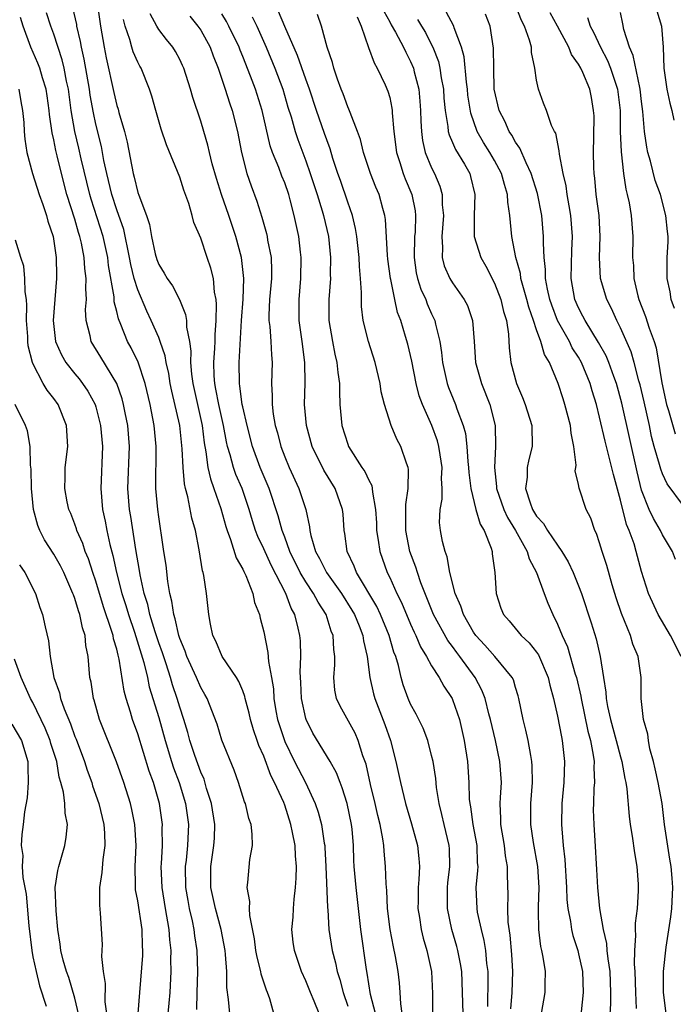
# Model space of a CAD drawing. Units: inches. Extents: x 2628000 to 2631000, y 1488000 to 1491000.
# Drawn here: x 2628648 to 2628710, y 1489066 to 1489160 of the extents above; entities that cross this region are included whole.
import ezdxf

# ---------------------------------------------------------------- set-up
doc = ezdxf.new("R2010")
doc.units = ezdxf.units.IN
doc.header["$MEASUREMENT"] = 0
doc.layers.add('LD26281488_2ft', color=198, linetype='Continuous')

msp = doc.modelspace()

# ---------------------------------------------------------------- linework, layer by layer
at = {"layer": 'LD26281488_2ft'}
for points, elevation in [([(2628655.178, 1489161), (2628655.44, 1489159), (2628655.783, 1489157), (2628655.983, 1489155.983), (2628656.713, 1489152.713), (2628657, 1489151.476), (2628657.116, 1489151.116), (2628657.192, 1489150.808), (2628657.725, 1489149), (2628657.975, 1489147.975), (2628658.546, 1489145), (2628658.652, 1489144.652), (2628659, 1489143.173), (2628659.086, 1489142.914), (2628659.83, 1489141), (2628660.128, 1489140.128), (2628660.298, 1489139), (2628660.662, 1489137.338), (2628660.807, 1489136.807), (2628661, 1489136.309), (2628661.512, 1489135.512), (2628661.795, 1489135), (2628662.3, 1489134.3), (2628662.981, 1489132.981), (2628663.56, 1489131.56), (2628663.633, 1489131), (2628663.65, 1489130.35), (2628663.924, 1489129), (2628664.056, 1489128.056), (2628664.032, 1489127), (2628664.114, 1489125.886), (2628664.235, 1489125), (2628665.131, 1489121), (2628665.333, 1489119.333), (2628665.5, 1489118.5), (2628665.686, 1489117), (2628665.917, 1489115.917), (2628666.256, 1489115), (2628666.918, 1489113.082), (2628667.392, 1489111.392), (2628667.515, 1489111), (2628667.848, 1489110.152), (2628668.385, 1489108.385), (2628669, 1489107.313), (2628669.093, 1489107.093), (2628669.288, 1489106.712), (2628669.966, 1489105), (2628670.137, 1489104.137), (2628670.601, 1489103), (2628670.661, 1489102.661), (2628671, 1489101.357), (2628671.394, 1489099.394), (2628671.458, 1489098.542), (2628671.739, 1489097), (2628671.917, 1489095.917), (2628671.971, 1489095), (2628672.166, 1489093.834), (2628672.326, 1489093), (2628673, 1489090.914), (2628673.937, 1489089), (2628674.966, 1489087), (2628675.896, 1489085), (2628676.183, 1489084.183), (2628676.499, 1489083), (2628676.761, 1489081.238), (2628676.81, 1489081), (2628676.825, 1489080.825), (2628676.926, 1489079), (2628677.09, 1489075.09), (2628677.114, 1489074.885), (2628677.212, 1489073), (2628677.525, 1489071), (2628677.842, 1489069.842), (2628678.01, 1489069), (2628678.255, 1489068.255), (2628678.556, 1489067), (2628679, 1489065.706)], 9430), ([(2628710.239, 1489108.239), (2628709.942, 1489109), (2628709, 1489110.588), (2628708.795, 1489111), (2628708.127, 1489112.127), (2628707.723, 1489113), (2628707, 1489114.828), (2628706.571, 1489116.571), (2628705.115, 1489123.115), (2628704.597, 1489125), (2628704.344, 1489125.656), (2628703.867, 1489127), (2628703.614, 1489127.614), (2628702.897, 1489128.897), (2628701.617, 1489131), (2628701.415, 1489131.415), (2628701, 1489132.189), (2628700.648, 1489133), (2628700.278, 1489135), (2628700.349, 1489137.651), (2628700.432, 1489139), (2628700.269, 1489141), (2628700.091, 1489141.909), (2628699.903, 1489143), (2628699.802, 1489143.802), (2628699.516, 1489145), (2628699.166, 1489146.834), (2628699.155, 1489147.155), (2628698.817, 1489148.817), (2628698.707, 1489149), (2628698.433, 1489149.566), (2628697.936, 1489151), (2628697.668, 1489151.668), (2628697.168, 1489153), (2628697, 1489153.859), (2628696.84, 1489155), (2628696.507, 1489156.507), (2628696.498, 1489157), (2628696.33, 1489157.67), (2628695.84, 1489159), (2628695.546, 1489159.546), (2628695.001, 1489161)], 9404), ([(2628671.979, 1489065), (2628671.574, 1489066.426), (2628671.366, 1489067), (2628671.249, 1489067.249), (2628670.748, 1489068.748), (2628670.713, 1489069), (2628670.362, 1489070.362), (2628670.261, 1489071), (2628670.126, 1489072.126), (2628669.667, 1489074.333), (2628669.653, 1489075), (2628669.689, 1489075.689), (2628669.427, 1489077), (2628669.492, 1489077.492), (2628669.674, 1489079.674), (2628669.916, 1489081), (2628669.904, 1489082.096), (2628669.807, 1489083), (2628669.591, 1489083.591), (2628669.256, 1489085), (2628669.172, 1489085.172), (2628668.609, 1489087), (2628668.186, 1489088.186), (2628667.023, 1489091.023), (2628666.553, 1489092.553), (2628665.624, 1489095), (2628665.399, 1489095.399), (2628665, 1489096.045), (2628664.589, 1489097), (2628663.675, 1489099), (2628663.514, 1489099.514), (2628663, 1489100.713), (2628662.908, 1489101), (2628662.576, 1489102.576), (2628662.421, 1489103), (2628662.259, 1489104.258), (2628662.056, 1489105), (2628661.851, 1489106.149), (2628661.692, 1489107.692), (2628661.481, 1489109), (2628661.43, 1489109.43), (2628661, 1489112.293), (2628660.907, 1489113), (2628660.731, 1489115), (2628660.759, 1489119), (2628660.562, 1489121), (2628660.185, 1489123), (2628659.707, 1489125), (2628659.037, 1489127.037), (2628658.383, 1489128.383), (2628658.036, 1489129), (2628657.39, 1489130.61), (2628657.151, 1489131.15), (2628657, 1489131.855), (2628656.766, 1489132.766), (2628656.742, 1489133.258), (2628656.217, 1489136.216), (2628656.134, 1489137), (2628655.709, 1489139), (2628654.549, 1489142.549), (2628654.426, 1489143), (2628653.609, 1489146.391), (2628653.388, 1489147.388), (2628652.991, 1489148.991), (2628652.652, 1489151), (2628652.387, 1489153), (2628652.215, 1489153.786), (2628651.988, 1489155), (2628651.805, 1489155.806), (2628651, 1489158.266), (2628650.721, 1489159), (2628650.295, 1489160.295)], 9434), ([(2628676.296, 1489065), (2628675.802, 1489066.198), (2628675.449, 1489067), (2628675, 1489068.113), (2628674.596, 1489069), (2628673.92, 1489071), (2628673.809, 1489071.809), (2628673.693, 1489073), (2628673.799, 1489074.201), (2628673.834, 1489075), (2628673.909, 1489075.909), (2628674.043, 1489077), (2628674.107, 1489077.893), (2628674.125, 1489079), (2628674.021, 1489080.021), (2628673.982, 1489081), (2628673.754, 1489082.246), (2628673.589, 1489083), (2628673, 1489084.835), (2628672.902, 1489085.098), (2628672.037, 1489087), (2628671.682, 1489087.682), (2628671, 1489089.528), (2628670.532, 1489090.531), (2628670.379, 1489091), (2628670.014, 1489092.014), (2628669.733, 1489093), (2628669.605, 1489093.605), (2628669.24, 1489095), (2628669.206, 1489095.206), (2628669, 1489095.749), (2628668.635, 1489096.634), (2628668.4, 1489097), (2628667.03, 1489099), (2628666.447, 1489100.447), (2628666.16, 1489101), (2628665.927, 1489102.073), (2628665.784, 1489103), (2628665.556, 1489105), (2628665.29, 1489106.71), (2628665.215, 1489107), (2628665.155, 1489107.155), (2628664.847, 1489109.153), (2628664.497, 1489111), (2628664.164, 1489112.164), (2628663.782, 1489114.218), (2628663.554, 1489115), (2628663.446, 1489115.446), (2628663.318, 1489117), (2628663.239, 1489118.761), (2628662.992, 1489121), (2628662.248, 1489124.248), (2628662.089, 1489125), (2628661.948, 1489125.948), (2628661.694, 1489127), (2628661.614, 1489127.613), (2628661.144, 1489129), (2628661, 1489129.366), (2628660.287, 1489131), (2628659.876, 1489131.876), (2628659, 1489133.896), (2628658.662, 1489135), (2628658.326, 1489136.326), (2628658.214, 1489137), (2628657.671, 1489139.671), (2628657, 1489141.537), (2628656.52, 1489143), (2628656.045, 1489145), (2628655.775, 1489146.225), (2628655.544, 1489147.544), (2628655, 1489149.699), (2628654.769, 1489150.769), (2628654.457, 1489152.457), (2628654.385, 1489153), (2628653.88, 1489155.879), (2628653.63, 1489157), (2628653.548, 1489157.548), (2628653.207, 1489159), (2628653.183, 1489159.183), (2628652.8, 1489160.8)], 9432), ([(2628684.2, 1489065), (2628684.05, 1489065.95), (2628684.012, 1489067), (2628683.946, 1489067.946), (2628683.801, 1489069), (2628683.555, 1489070.445), (2628683.356, 1489071.356), (2628683.061, 1489073), (2628682.809, 1489075), (2628682.716, 1489076.716), (2628682.652, 1489077.348), (2628682.602, 1489079), (2628682.464, 1489080.464), (2628682.433, 1489081), (2628682.354, 1489081.646), (2628682.092, 1489083), (2628681.868, 1489083.868), (2628681.629, 1489085), (2628681.181, 1489086.819), (2628680.75, 1489088.75), (2628680.457, 1489089.543), (2628680.011, 1489091), (2628679.705, 1489091.705), (2628678.27, 1489094.27), (2628677.95, 1489095), (2628677.791, 1489095.791), (2628677.686, 1489097), (2628677.782, 1489098.218), (2628677.771, 1489099), (2628677.668, 1489099.668), (2628677.615, 1489101), (2628677.43, 1489101.43), (2628676.96, 1489103), (2628676.174, 1489104.174), (2628675.757, 1489105), (2628675, 1489106.114), (2628674.474, 1489107), (2628673.495, 1489109), (2628673, 1489110.366), (2628672.753, 1489111), (2628672.383, 1489112.383), (2628671.522, 1489115), (2628670.656, 1489117), (2628669.918, 1489119), (2628669.407, 1489121), (2628669, 1489122.765), (2628668.952, 1489123), (2628668.738, 1489124.738), (2628668.679, 1489125), (2628668.675, 1489127), (2628668.877, 1489131), (2628669.036, 1489133.036), (2628669.111, 1489135), (2628668.889, 1489137), (2628668.344, 1489139), (2628667.677, 1489141), (2628666.987, 1489143), (2628666.5, 1489144.5), (2628666.1, 1489145.9), (2628665.819, 1489147), (2628665.673, 1489147.673), (2628665.29, 1489149), (2628665, 1489149.966), (2628664.235, 1489152.234), (2628664.022, 1489153), (2628663.388, 1489155), (2628663.274, 1489155.274), (2628663, 1489155.834), (2628662.593, 1489156.593), (2628662.335, 1489157), (2628661.733, 1489157.733), (2628661, 1489158.712), (2628660.824, 1489159), (2628660.191, 1489160.191)], 9426), ([(2628690.018, 1489065), (2628689.862, 1489069), (2628689.745, 1489069.745), (2628689.495, 1489071), (2628689.393, 1489071.393), (2628688.916, 1489073), (2628688.496, 1489075), (2628688.503, 1489077), (2628688.544, 1489077.456), (2628688.735, 1489079), (2628688.689, 1489080.688), (2628688.667, 1489081), (2628688.19, 1489083), (2628687.975, 1489083.975), (2628687.72, 1489085), (2628687.469, 1489086.531), (2628687.388, 1489087.388), (2628687.13, 1489089), (2628687, 1489089.579), (2628686.633, 1489091), (2628686.185, 1489092.185), (2628685.516, 1489093.516), (2628685, 1489094.464), (2628684.778, 1489095), (2628684.3, 1489096.3), (2628684.106, 1489097), (2628683.844, 1489098.155), (2628683.574, 1489099), (2628683.408, 1489099.408), (2628682.963, 1489101), (2628682.125, 1489103), (2628681.763, 1489103.763), (2628679.836, 1489107), (2628679.613, 1489107.613), (2628678.942, 1489109), (2628678.726, 1489110.726), (2628678.667, 1489111), (2628678.561, 1489112.561), (2628678.518, 1489113), (2628677.798, 1489115), (2628676.734, 1489116.734), (2628675.627, 1489119), (2628675.08, 1489121), (2628674.892, 1489123), (2628674.938, 1489125.062), (2628674.932, 1489127), (2628674.673, 1489129), (2628674.378, 1489131), (2628674.363, 1489133), (2628674.532, 1489135), (2628674.567, 1489137), (2628674.5, 1489137.5), (2628674.339, 1489139), (2628673.911, 1489141), (2628673.531, 1489142.469), (2628673.377, 1489143), (2628673, 1489144.091), (2628672.736, 1489144.736), (2628672.443, 1489145.557), (2628671.846, 1489147), (2628671.625, 1489147.626), (2628670.844, 1489151), (2628670.213, 1489153), (2628669.755, 1489154.246), (2628669, 1489156.139), (2628668.742, 1489156.742), (2628668.651, 1489157), (2628667.688, 1489159), (2628667.445, 1489159.445), (2628667, 1489160.203)], 9422), ([(2628694.547, 1489065.453), (2628694.672, 1489067), (2628694.729, 1489069), (2628694.631, 1489070.631), (2628694.474, 1489072.474), (2628694.289, 1489073.711), (2628694.252, 1489075), (2628694.295, 1489076.295), (2628694.218, 1489078.218), (2628694.235, 1489079), (2628694.035, 1489080.035), (2628693.931, 1489081), (2628693.584, 1489083), (2628693.588, 1489083.588), (2628693.528, 1489085), (2628693.572, 1489085.572), (2628693.645, 1489087), (2628693.509, 1489089), (2628693.089, 1489091), (2628692.617, 1489093), (2628692.462, 1489093.538), (2628692.091, 1489095), (2628691.785, 1489095.785), (2628691.148, 1489097), (2628689.701, 1489099), (2628689.391, 1489099.391), (2628689, 1489099.945), (2628688.536, 1489100.536), (2628687.185, 1489103), (2628685.981, 1489106.019), (2628685.641, 1489107), (2628685.495, 1489107.495), (2628684.926, 1489109), (2628684.529, 1489111), (2628684.555, 1489112.555), (2628684.53, 1489113.47), (2628684.772, 1489115), (2628684.803, 1489116.803), (2628684.757, 1489117), (2628684.594, 1489117.406), (2628684.07, 1489119), (2628683.694, 1489119.693), (2628683.146, 1489121), (2628682.505, 1489123), (2628682.203, 1489124.203), (2628682.107, 1489125), (2628681.623, 1489127), (2628680.976, 1489129), (2628680.485, 1489131), (2628680.322, 1489132.322), (2628680.304, 1489133), (2628680.327, 1489133.673), (2628680.235, 1489135), (2628680.123, 1489136.123), (2628680.097, 1489137), (2628679.874, 1489139), (2628679.759, 1489139.759), (2628679.457, 1489141), (2628679, 1489142.261), (2628678.305, 1489144.305), (2628678.053, 1489145), (2628677.59, 1489146.41), (2628677.32, 1489147.32), (2628677, 1489148.189), (2628676.803, 1489148.803), (2628676.027, 1489151), (2628675.347, 1489153), (2628675, 1489153.956), (2628674.222, 1489156.222), (2628673, 1489158.974), (2628672.411, 1489160.412)], 9418), ([(2628697.479, 1489065), (2628697.813, 1489067), (2628697.801, 1489067.801), (2628697.835, 1489069), (2628697.638, 1489070.362), (2628697.505, 1489071), (2628697.402, 1489071.402), (2628697.201, 1489073), (2628697.196, 1489074.803), (2628697.17, 1489075.17), (2628697.243, 1489077), (2628697.124, 1489079), (2628696.711, 1489081.289), (2628696.451, 1489083), (2628696.466, 1489085), (2628696.622, 1489087), (2628696.588, 1489088.588), (2628696.561, 1489089), (2628696.437, 1489089.563), (2628696.183, 1489091), (2628695.976, 1489091.976), (2628695.714, 1489093), (2628695.32, 1489095), (2628695.256, 1489095.256), (2628695, 1489096.047), (2628694.785, 1489096.785), (2628694.678, 1489097), (2628693.02, 1489099), (2628692.077, 1489100.077), (2628691.221, 1489101), (2628691, 1489101.319), (2628690.019, 1489103), (2628689.793, 1489103.794), (2628689.249, 1489105), (2628688.744, 1489107), (2628688.485, 1489108.485), (2628688.276, 1489109), (2628688.043, 1489109.957), (2628687.846, 1489111), (2628687.763, 1489111.763), (2628687.813, 1489113), (2628688.011, 1489113.989), (2628687.992, 1489115), (2628687.947, 1489115.947), (2628687.998, 1489117), (2628687.803, 1489118.197), (2628687.69, 1489119), (2628687.549, 1489119.549), (2628687.03, 1489121), (2628686.136, 1489123), (2628685.826, 1489123.826), (2628685.522, 1489125), (2628685.105, 1489127.105), (2628684.728, 1489128.728), (2628684.517, 1489129.483), (2628684.054, 1489131), (2628683.758, 1489131.757), (2628683.487, 1489133), (2628683.114, 1489134.886), (2628683.08, 1489135), (2628682.836, 1489136.836), (2628682.8, 1489137.2), (2628682.614, 1489140.614), (2628682.547, 1489141), (2628682.349, 1489141.651), (2628681.992, 1489143), (2628681.693, 1489143.693), (2628681.182, 1489145), (2628680.52, 1489147), (2628680.226, 1489148.226), (2628679.941, 1489149), (2628679.221, 1489150.779), (2628679.111, 1489151.111), (2628679, 1489151.336), (2628678.571, 1489152.571), (2628678.384, 1489153), (2628678.023, 1489153.977), (2628677.684, 1489155), (2628677.543, 1489155.543), (2628677.057, 1489157), (2628676.497, 1489159), (2628676.13, 1489160.13)], 9416), ([(2628682.433, 1489160.433), (2628683, 1489159.429), (2628683.142, 1489159.142), (2628683.561, 1489158.439), (2628684.332, 1489157), (2628684.538, 1489156.538), (2628685, 1489155.651), (2628685.27, 1489155), (2628685.342, 1489154.658), (2628685.766, 1489153), (2628685.882, 1489151.882), (2628685.94, 1489151), (2628685.959, 1489149.959), (2628686.018, 1489149), (2628686.114, 1489148.114), (2628686.385, 1489147), (2628687, 1489145.511), (2628687.256, 1489145), (2628687.789, 1489143.789), (2628688.008, 1489143), (2628688.011, 1489141.989), (2628688.12, 1489141), (2628687.959, 1489139), (2628688.044, 1489137.956), (2628688.002, 1489137), (2628688.207, 1489136.207), (2628688.74, 1489135), (2628689, 1489134.565), (2628690.108, 1489133), (2628690.41, 1489132.41), (2628690.9, 1489131), (2628691.051, 1489129), (2628691.178, 1489127), (2628691.734, 1489125), (2628692.551, 1489123), (2628693.05, 1489121), (2628693.094, 1489119), (2628692.994, 1489117.005), (2628693.187, 1489115.187), (2628693.183, 1489115), (2628693.868, 1489113), (2628694.224, 1489112.224), (2628694.978, 1489111), (2628696.105, 1489109), (2628696.296, 1489108.296), (2628696.99, 1489107), (2628697.716, 1489105), (2628698.076, 1489104.076), (2628698.537, 1489103), (2628699, 1489102.094), (2628699.439, 1489101), (2628699.93, 1489099.93), (2628700.681, 1489097.319), (2628700.788, 1489097), (2628701.213, 1489095.213), (2628701.241, 1489095), (2628701.887, 1489091.887), (2628702.134, 1489091), (2628702.403, 1489089.597), (2628702.469, 1489089), (2628702.444, 1489088.444), (2628702.503, 1489087), (2628702.454, 1489086.454), (2628702.408, 1489085), (2628702.404, 1489084.404), (2628702.444, 1489083), (2628702.557, 1489081.443), (2628702.712, 1489078.712), (2628702.789, 1489077), (2628702.978, 1489075), (2628703.334, 1489073), (2628703.663, 1489071.663), (2628703.704, 1489071), (2628703.774, 1489070.226), (2628703.971, 1489069), (2628704.056, 1489067), (2628704.043, 1489065.957), (2628703.908, 1489063.908)], 9412), ([(2628709.359, 1489065), (2628709.1, 1489067), (2628709.091, 1489069), (2628709.34, 1489071.34), (2628709.794, 1489074.206), (2628709.877, 1489075), (2628709.982, 1489077), (2628709.902, 1489077.902), (2628709.828, 1489079), (2628709.698, 1489079.697), (2628709.2, 1489083), (2628708.96, 1489085), (2628708.589, 1489087), (2628708.307, 1489088.307), (2628708.129, 1489089), (2628707.785, 1489090.215), (2628707.652, 1489091), (2628707.607, 1489091.607), (2628707.175, 1489093), (2628706.96, 1489095), (2628706.97, 1489097), (2628706.684, 1489099), (2628706.177, 1489100.177), (2628705.952, 1489101), (2628705.09, 1489103.09), (2628704.578, 1489104.578), (2628704.19, 1489105.81), (2628703.677, 1489107.677), (2628703.241, 1489109), (2628703, 1489109.84), (2628702.712, 1489110.712), (2628702.543, 1489111), (2628702.162, 1489112.162), (2628701.719, 1489113), (2628701.044, 1489115.044), (2628701, 1489115.385), (2628700.683, 1489116.683), (2628700.723, 1489117), (2628700.772, 1489117.228), (2628700.56, 1489119), (2628700.28, 1489120.28), (2628700.229, 1489121), (2628699.701, 1489123), (2628699.524, 1489123.524), (2628699.068, 1489125), (2628698.217, 1489127), (2628697.742, 1489127.742), (2628697.41, 1489129), (2628697, 1489130.111), (2628696.709, 1489131), (2628696.255, 1489132.254), (2628696.068, 1489133), (2628695.682, 1489134.318), (2628695.508, 1489135), (2628695.456, 1489135.456), (2628695.028, 1489137), (2628694.624, 1489139), (2628694.438, 1489141), (2628694.261, 1489142.261), (2628694.242, 1489143), (2628693.934, 1489143.934), (2628693.664, 1489145), (2628693, 1489146.226), (2628692.554, 1489147), (2628691.95, 1489147.95), (2628691.35, 1489149), (2628690.726, 1489150.726), (2628690.458, 1489152.458), (2628690.408, 1489153), (2628690.313, 1489153.687), (2628690.097, 1489156.097), (2628689.845, 1489157), (2628689.132, 1489158.868), (2628689.098, 1489159), (2628688.384, 1489160.384)], 9408), ([(2628710.789, 1489099), (2628709.76, 1489101), (2628708.575, 1489103), (2628707.663, 1489105), (2628707, 1489107.087), (2628706.49, 1489109), (2628706.281, 1489109.719), (2628705.81, 1489111), (2628705.561, 1489111.561), (2628705, 1489113.883), (2628704.316, 1489116.316), (2628703.886, 1489118.113), (2628703.517, 1489119.517), (2628703, 1489121.791), (2628702.7, 1489123), (2628702.303, 1489124.303), (2628702.118, 1489125), (2628701.281, 1489127), (2628701, 1489127.486), (2628700.402, 1489128.402), (2628700.119, 1489129), (2628699, 1489130.993), (2628698.44, 1489132.44), (2628698.261, 1489133), (2628698.037, 1489133.963), (2628697.855, 1489135), (2628697.862, 1489135.862), (2628697.716, 1489137), (2628697.645, 1489138.356), (2628697.667, 1489139), (2628697.488, 1489141), (2628697.092, 1489143.092), (2628696.497, 1489145), (2628695.994, 1489146.006), (2628695.414, 1489147.414), (2628695, 1489147.956), (2628694.634, 1489148.634), (2628694.383, 1489149), (2628693.961, 1489149.96), (2628693.42, 1489151), (2628692.963, 1489153), (2628692.916, 1489155), (2628692.907, 1489156.907), (2628692.561, 1489159), (2628692.143, 1489160.143)], 9406), ([(2628711, 1489113.352), (2628709.45, 1489115.45), (2628709, 1489116.387), (2628708.827, 1489116.827), (2628708.715, 1489117.285), (2628708.215, 1489119), (2628707.961, 1489119.961), (2628707.746, 1489121), (2628707.246, 1489123.246), (2628706.867, 1489124.867), (2628706.756, 1489125.244), (2628706.305, 1489127), (2628706.01, 1489128.01), (2628705, 1489130.292), (2628704.638, 1489131), (2628704.134, 1489132.135), (2628703.683, 1489133), (2628703.08, 1489135), (2628702.989, 1489136.989), (2628703.07, 1489139), (2628702.949, 1489141), (2628702.676, 1489143), (2628702.533, 1489144.533), (2628702.472, 1489145), (2628702.45, 1489145.55), (2628702.424, 1489147), (2628702.467, 1489148.468), (2628702.47, 1489150.47), (2628702.436, 1489151), (2628702.217, 1489152.217), (2628702.056, 1489153), (2628701.399, 1489154.601), (2628701.219, 1489155), (2628701, 1489155.401), (2628700.329, 1489156.329), (2628700.072, 1489157), (2628698.99, 1489159), (2628698.278, 1489160.277)], 9402), ([(2628710.149, 1489132.149), (2628709.832, 1489133), (2628709.714, 1489133.714), (2628709.451, 1489135), (2628709.45, 1489137), (2628709.52, 1489138.48), (2628709.523, 1489139), (2628709.459, 1489139.459), (2628709.328, 1489141), (2628708.79, 1489143), (2628708.309, 1489144.309), (2628707.838, 1489146.163), (2628707.601, 1489147), (2628707.507, 1489147.507), (2628707.279, 1489149), (2628707.123, 1489150.877), (2628707, 1489151.843), (2628706.878, 1489153), (2628706.829, 1489153.171), (2628706.21, 1489156.21), (2628705.837, 1489157), (2628705.319, 1489158.681), (2628705.23, 1489159.23), (2628705, 1489160.312)], 9398), ([(2628708.47, 1489160.47), (2628708.896, 1489159), (2628709.046, 1489157), (2628709.107, 1489155), (2628709.408, 1489153), (2628709.69, 1489151.689), (2628709.886, 1489151), (2628710.074, 1489150.074)], 9396), ([(2628667.768, 1489065), (2628667.654, 1489066.346), (2628667.491, 1489067.49), (2628667.487, 1489069), (2628667.371, 1489070.629), (2628667.32, 1489071), (2628666.941, 1489073), (2628666.403, 1489075), (2628665.976, 1489077), (2628665.975, 1489079), (2628666.261, 1489081), (2628666.301, 1489081.699), (2628666.333, 1489083), (2628666.019, 1489085), (2628665.561, 1489086.439), (2628665.318, 1489087.318), (2628665, 1489087.993), (2628664.433, 1489089.567), (2628663.955, 1489091), (2628663.762, 1489091.762), (2628663.382, 1489093), (2628663, 1489094.172), (2628662.765, 1489095), (2628662.307, 1489096.307), (2628662.11, 1489097), (2628661.697, 1489098.303), (2628661.346, 1489099.346), (2628661, 1489100.307), (2628660.656, 1489101.344), (2628660.145, 1489103), (2628659.95, 1489103.95), (2628659.624, 1489105), (2628659.234, 1489106.766), (2628659.175, 1489107.175), (2628658.808, 1489109.192), (2628658.331, 1489112.331), (2628658.216, 1489113), (2628658.065, 1489115), (2628658.204, 1489119), (2628658.039, 1489121), (2628657.796, 1489122.204), (2628657.655, 1489123), (2628657.523, 1489123.523), (2628657, 1489125.005), (2628655.491, 1489127.491), (2628654.546, 1489129), (2628654.461, 1489129.539), (2628654.095, 1489131), (2628654.035, 1489132.035), (2628654.1, 1489133), (2628654.038, 1489134.038), (2628654.081, 1489135), (2628653.956, 1489135.956), (2628653.9, 1489137), (2628653.637, 1489138.363), (2628653.488, 1489139), (2628653.361, 1489139.361), (2628653, 1489140.626), (2628652.253, 1489143), (2628651.718, 1489145), (2628651.319, 1489146.681), (2628651.185, 1489147.185), (2628651, 1489148.201), (2628650.849, 1489148.849), (2628650.597, 1489150.597), (2628650.567, 1489151), (2628650.368, 1489152.368), (2628650.261, 1489153), (2628649.912, 1489154.088), (2628649.662, 1489155), (2628649.485, 1489155.485), (2628648.811, 1489157), (2628648.07, 1489159), (2628647.823, 1489159.823)], 9436), ([(2628681.647, 1489065), (2628681.187, 1489066.813), (2628680.856, 1489068.856), (2628680.783, 1489069.217), (2628680.262, 1489073), (2628679.794, 1489077), (2628679.62, 1489079), (2628679.589, 1489079.589), (2628679.547, 1489081), (2628679.421, 1489082.579), (2628679.374, 1489083), (2628678.966, 1489085), (2628678.488, 1489086.488), (2628678.277, 1489087), (2628677.931, 1489087.931), (2628677.336, 1489089), (2628675.69, 1489091.69), (2628675.029, 1489093), (2628675, 1489093.1), (2628674.596, 1489095), (2628674.537, 1489096.537), (2628674.481, 1489097.519), (2628674.535, 1489099), (2628674.494, 1489100.494), (2628674.446, 1489101), (2628674.297, 1489101.703), (2628673.976, 1489103), (2628673.618, 1489103.619), (2628673.108, 1489105), (2628671.694, 1489107.694), (2628671, 1489109.248), (2628670.437, 1489110.437), (2628670.226, 1489111), (2628669.925, 1489111.925), (2628669.612, 1489113), (2628668.934, 1489115), (2628668.341, 1489116.34), (2628668.114, 1489117), (2628667.808, 1489118.192), (2628667.547, 1489119), (2628667.445, 1489119.445), (2628667.166, 1489121), (2628666.718, 1489123), (2628666.451, 1489124.451), (2628666.327, 1489125), (2628666.276, 1489125.724), (2628666.244, 1489127), (2628666.354, 1489128.354), (2628666.37, 1489129), (2628666.358, 1489129.642), (2628666.468, 1489131), (2628666.515, 1489132.515), (2628666.456, 1489133), (2628666.302, 1489133.698), (2628666.2, 1489135), (2628665.975, 1489135.975), (2628665.611, 1489137), (2628665, 1489138.841), (2628664.33, 1489140.33), (2628664.182, 1489141), (2628663.858, 1489142.142), (2628663.387, 1489143.387), (2628663, 1489144.642), (2628661.727, 1489147.727), (2628661.223, 1489149.223), (2628660.709, 1489151), (2628660.341, 1489152.341), (2628660.129, 1489153), (2628659.328, 1489155), (2628659.201, 1489155.201), (2628659, 1489155.593), (2628658.57, 1489156.57), (2628658.443, 1489157), (2628658.254, 1489157.746), (2628657.806, 1489159), (2628657.653, 1489159.653)], 9428), ([(2628663.953, 1489159.953), (2628664.738, 1489159), (2628665, 1489158.622), (2628665.884, 1489157), (2628666.175, 1489156.175), (2628666.654, 1489155), (2628667.319, 1489153), (2628667.725, 1489151.726), (2628667.984, 1489151), (2628668.493, 1489149), (2628668.88, 1489147), (2628669.397, 1489145), (2628669.806, 1489143.806), (2628670.353, 1489142.353), (2628670.824, 1489140.824), (2628671.261, 1489139.262), (2628671.319, 1489139), (2628671.372, 1489138.628), (2628671.698, 1489137), (2628671.748, 1489135.748), (2628671.741, 1489135), (2628671.566, 1489133), (2628671.49, 1489131.49), (2628671.492, 1489131), (2628671.573, 1489130.427), (2628671.668, 1489129), (2628671.726, 1489127.726), (2628671.806, 1489127), (2628671.739, 1489125), (2628671.808, 1489123.808), (2628671.798, 1489123), (2628671.911, 1489122.089), (2628672.106, 1489121), (2628672.303, 1489120.303), (2628672.619, 1489119), (2628673, 1489117.998), (2628673.41, 1489117), (2628674.356, 1489115), (2628675, 1489113), (2628675.357, 1489111.358), (2628675.388, 1489111), (2628675.481, 1489110.519), (2628675.937, 1489109), (2628676.324, 1489108.325), (2628676.966, 1489107), (2628678.416, 1489105), (2628679.406, 1489103.406), (2628679.634, 1489103), (2628680.091, 1489101.909), (2628680.439, 1489101), (2628680.5, 1489100.5), (2628680.871, 1489099), (2628681.116, 1489097), (2628681.456, 1489095.456), (2628681.58, 1489095), (2628682.53, 1489092.53), (2628683.073, 1489091), (2628683.599, 1489089), (2628684.018, 1489087), (2628684.341, 1489085.659), (2628684.517, 1489085), (2628685.082, 1489083.082), (2628685.648, 1489081), (2628685.775, 1489079.775), (2628685.832, 1489079), (2628685.78, 1489077.78), (2628685.703, 1489077), (2628685.706, 1489075.706), (2628685.691, 1489075), (2628685.839, 1489074.161), (2628686.009, 1489073), (2628686.199, 1489072.199), (2628686.555, 1489071), (2628686.993, 1489069), (2628687.075, 1489066.925), (2628687.074, 1489065)], 9424), ([(2628669.901, 1489159.9), (2628670.339, 1489159), (2628671.235, 1489157), (2628672.067, 1489155), (2628672.82, 1489153), (2628673.312, 1489151.312), (2628673.605, 1489150.396), (2628673.99, 1489149), (2628674.239, 1489148.238), (2628675, 1489146.207), (2628675.425, 1489145), (2628676.079, 1489143), (2628676.579, 1489141.421), (2628676.696, 1489141), (2628677.158, 1489139), (2628677.362, 1489137), (2628677.343, 1489135.343), (2628677.354, 1489135), (2628677.215, 1489133), (2628677.216, 1489131), (2628677.543, 1489129), (2628677.779, 1489127.779), (2628677.979, 1489127), (2628678.051, 1489126.051), (2628678.222, 1489125), (2628678.218, 1489124.217), (2628678.267, 1489123), (2628678.447, 1489121), (2628679, 1489119.23), (2628679.09, 1489119), (2628680.361, 1489117), (2628680.625, 1489116.625), (2628681, 1489115.779), (2628681.285, 1489115.285), (2628681.339, 1489115), (2628681.349, 1489114.651), (2628681.665, 1489113), (2628681.733, 1489111.733), (2628681.754, 1489111), (2628681.91, 1489110.09), (2628682.049, 1489109), (2628682.763, 1489107), (2628683, 1489106.523), (2628683.696, 1489105), (2628684.14, 1489104.141), (2628685, 1489102.073), (2628685.328, 1489101.328), (2628685.497, 1489101), (2628685.929, 1489099.929), (2628686.511, 1489099), (2628687, 1489098.103), (2628687.728, 1489097), (2628688.175, 1489096.175), (2628688.961, 1489095), (2628689, 1489094.913), (2628689.652, 1489093), (2628690.113, 1489091), (2628690.426, 1489089), (2628690.552, 1489087), (2628690.59, 1489085.41), (2628690.629, 1489085), (2628690.695, 1489084.695), (2628690.925, 1489083), (2628691.298, 1489081), (2628691.352, 1489079.352), (2628691.39, 1489079), (2628691.382, 1489078.618), (2628691.221, 1489077), (2628691.293, 1489075), (2628691.346, 1489074.654), (2628691.713, 1489073), (2628691.975, 1489071.975), (2628692.125, 1489071), (2628692.23, 1489069.77), (2628692.338, 1489069), (2628692.358, 1489068.358), (2628692.315, 1489065.685)], 9420), ([(2628679.891, 1489159.892), (2628680.272, 1489159), (2628680.975, 1489156.975), (2628681.509, 1489155.509), (2628681.813, 1489155), (2628682.566, 1489153.435), (2628682.828, 1489152.828), (2628683, 1489152.222), (2628683.22, 1489151.22), (2628683.247, 1489151), (2628683.253, 1489150.747), (2628683.402, 1489149), (2628683.64, 1489147), (2628683.969, 1489146.031), (2628684.278, 1489145), (2628684.473, 1489144.474), (2628685.113, 1489143), (2628685.423, 1489141.422), (2628685.469, 1489141), (2628685.415, 1489139.416), (2628685.381, 1489139), (2628685.321, 1489137), (2628685.535, 1489135.536), (2628685.656, 1489135), (2628685.975, 1489133.975), (2628686.432, 1489133), (2628686.58, 1489132.58), (2628687, 1489131.625), (2628687.302, 1489131), (2628687.364, 1489130.636), (2628687.775, 1489129), (2628687.949, 1489127.949), (2628688.035, 1489127), (2628688.488, 1489125), (2628688.621, 1489124.621), (2628689.285, 1489123), (2628689.413, 1489122.587), (2628690.017, 1489121), (2628690.227, 1489120.227), (2628690.356, 1489119), (2628690.444, 1489117.556), (2628690.511, 1489117), (2628690.529, 1489116.529), (2628690.724, 1489115), (2628691.219, 1489113), (2628691.614, 1489111.614), (2628692.002, 1489111), (2628692.674, 1489109.327), (2628692.757, 1489109), (2628692.771, 1489108.771), (2628693.015, 1489106.985), (2628693.135, 1489105), (2628693.6, 1489103.6), (2628693.844, 1489103), (2628694.391, 1489102.391), (2628695.534, 1489101), (2628696.304, 1489100.304), (2628697, 1489099.42), (2628697.169, 1489099.169), (2628698.102, 1489097), (2628698.263, 1489096.263), (2628698.622, 1489095), (2628699, 1489093.309), (2628699.36, 1489091.36), (2628699.45, 1489091), (2628699.668, 1489089), (2628699.583, 1489087), (2628699.404, 1489085), (2628699.38, 1489083), (2628699.4, 1489082.601), (2628699.535, 1489081), (2628699.691, 1489079.691), (2628699.841, 1489077), (2628699.874, 1489075.874), (2628699.965, 1489075), (2628700.218, 1489073.782), (2628700.312, 1489073), (2628700.44, 1489072.44), (2628700.925, 1489071), (2628701, 1489070.706), (2628701.357, 1489069), (2628701.434, 1489067), (2628701.024, 1489063)], 9414), ([(2628685.648, 1489159.648), (2628686.047, 1489159), (2628686.403, 1489158.403), (2628687, 1489157.251), (2628687.127, 1489157), (2628687.641, 1489155.642), (2628687.789, 1489155), (2628687.917, 1489154.083), (2628688.115, 1489153), (2628688.167, 1489152.167), (2628688.274, 1489151), (2628688.548, 1489149.452), (2628688.577, 1489149), (2628688.657, 1489148.657), (2628689, 1489147.935), (2628689.277, 1489147.277), (2628690.12, 1489145.88), (2628690.623, 1489145), (2628690.714, 1489144.714), (2628691.125, 1489143), (2628691.039, 1489141), (2628691.041, 1489139), (2628691.676, 1489137), (2628692.165, 1489136.165), (2628693, 1489134.542), (2628693.58, 1489133), (2628693.846, 1489131.846), (2628694.121, 1489131), (2628694.32, 1489129.68), (2628694.383, 1489128.383), (2628694.532, 1489127), (2628695.074, 1489125), (2628695.672, 1489123.672), (2628695.918, 1489123), (2628696.537, 1489121), (2628696.579, 1489119), (2628696.254, 1489117.746), (2628696.115, 1489117), (2628696.089, 1489116.089), (2628695.955, 1489115), (2628696.38, 1489113.62), (2628696.61, 1489113), (2628697, 1489112.368), (2628697.661, 1489111.661), (2628698.048, 1489111), (2628699, 1489109.588), (2628699.416, 1489109), (2628700.011, 1489108.011), (2628700.475, 1489107), (2628701, 1489105.736), (2628701.286, 1489105), (2628702.214, 1489102.214), (2628702.684, 1489100.684), (2628703.051, 1489099), (2628703.367, 1489097), (2628703.605, 1489095.605), (2628703.627, 1489095), (2628703.753, 1489094.247), (2628704.038, 1489093), (2628704.594, 1489091), (2628705, 1489089.437), (2628705.132, 1489089), (2628705.401, 1489087.401), (2628705.498, 1489087), (2628705.597, 1489086.403), (2628705.816, 1489083.816), (2628705.93, 1489083), (2628706.117, 1489081.883), (2628706.319, 1489080.319), (2628706.551, 1489079), (2628706.663, 1489077.338), (2628706.682, 1489076.682), (2628706.569, 1489075), (2628706.38, 1489073.62), (2628706.39, 1489073), (2628706.433, 1489072.433), (2628706.315, 1489071), (2628706.299, 1489069.701), (2628706.359, 1489069), (2628706.429, 1489067), (2628706.5, 1489065.5)], 9410), ([(2628701.835, 1489159.835), (2628702.105, 1489159), (2628702.429, 1489158.43), (2628703.094, 1489157), (2628703.751, 1489155.751), (2628704.054, 1489155), (2628704.717, 1489153), (2628704.953, 1489151), (2628704.973, 1489148.973), (2628705.049, 1489147.049), (2628705.285, 1489145), (2628705.497, 1489143.497), (2628705.637, 1489143), (2628705.804, 1489142.195), (2628706.001, 1489141), (2628706.17, 1489139), (2628706.144, 1489137), (2628706.218, 1489136.218), (2628706.272, 1489135), (2628706.659, 1489133.341), (2628706.755, 1489133), (2628707.381, 1489131.381), (2628707.737, 1489130.263), (2628708.212, 1489129), (2628708.403, 1489128.403), (2628708.93, 1489125.07), (2628709.388, 1489123), (2628709.569, 1489122.431), (2628710.203, 1489120.203)], 9400), ([(2628647.654, 1489153), (2628647.847, 1489151.848), (2628648.031, 1489151), (2628648.143, 1489149.857), (2628648.176, 1489149), (2628648.255, 1489148.255), (2628648.441, 1489147), (2628648.973, 1489145), (2628649.61, 1489143), (2628649.955, 1489142.045), (2628650.302, 1489141), (2628650.438, 1489140.438), (2628650.937, 1489139), (2628651.238, 1489137), (2628651.25, 1489135.25), (2628651.266, 1489135), (2628650.953, 1489131), (2628651.162, 1489129), (2628651.721, 1489127.721), (2628652.133, 1489127), (2628653, 1489125.922), (2628653.43, 1489125.43), (2628653.747, 1489125), (2628654.251, 1489124.252), (2628654.926, 1489123), (2628655, 1489122.767), (2628655.461, 1489121), (2628655.639, 1489119), (2628655.469, 1489115), (2628655.638, 1489113), (2628655.88, 1489111.88), (2628656.037, 1489111), (2628656.322, 1489109.678), (2628656.622, 1489108.622), (2628656.975, 1489107), (2628657.497, 1489105), (2628657.863, 1489103.863), (2628658.104, 1489103), (2628658.681, 1489101.319), (2628659.584, 1489098.416), (2628659.917, 1489097), (2628660.101, 1489096.101), (2628661, 1489093.194), (2628661.608, 1489091), (2628662.226, 1489089), (2628662.411, 1489088.411), (2628662.957, 1489087), (2628663.552, 1489085), (2628663.831, 1489083), (2628663.744, 1489081), (2628663.611, 1489079.611), (2628663.53, 1489079), (2628663.56, 1489077), (2628663.763, 1489075.763), (2628663.908, 1489075), (2628664.178, 1489073.823), (2628664.341, 1489073), (2628664.41, 1489072.41), (2628664.627, 1489071), (2628664.706, 1489069), (2628664.623, 1489067), (2628664.607, 1489065.393)], 9438), ([(2628661.896, 1489065), (2628662.003, 1489065.997), (2628662.085, 1489067), (2628662.191, 1489069), (2628662.155, 1489070.155), (2628662.167, 1489071), (2628662.043, 1489072.043), (2628661.98, 1489073), (2628661.632, 1489075), (2628661.315, 1489077), (2628661.243, 1489079), (2628661.268, 1489079.268), (2628661.342, 1489081), (2628661.327, 1489082.673), (2628661.34, 1489083), (2628661.058, 1489085), (2628660.484, 1489087), (2628660.089, 1489088.089), (2628659, 1489091.63), (2628658.5, 1489093), (2628658.31, 1489093.69), (2628657.892, 1489095), (2628657.708, 1489095.709), (2628657.237, 1489098.763), (2628657.133, 1489099.133), (2628657, 1489099.703), (2628656.691, 1489100.691), (2628656.647, 1489101), (2628656.509, 1489101.491), (2628655.737, 1489103.737), (2628655, 1489106.172), (2628654.715, 1489107), (2628654.296, 1489108.296), (2628653.998, 1489109), (2628653.761, 1489109.761), (2628653.198, 1489111), (2628653.159, 1489111.158), (2628653, 1489111.599), (2628652.607, 1489112.607), (2628652.437, 1489113), (2628652.282, 1489113.718), (2628652.036, 1489115), (2628652.077, 1489116.078), (2628652.086, 1489117), (2628652.326, 1489119), (2628652.221, 1489121), (2628651.419, 1489123), (2628651, 1489123.574), (2628650.369, 1489124.37), (2628649.996, 1489125), (2628649, 1489126.892), (2628648.958, 1489127), (2628648.568, 1489128.568), (2628648.533, 1489129), (2628648.522, 1489129.478), (2628648.413, 1489131), (2628648.417, 1489132.417), (2628648.389, 1489133), (2628648.27, 1489133.731), (2628648.243, 1489135), (2628648.153, 1489136.153), (2628647.849, 1489137), (2628647.356, 1489138.644)], 9440), ([(2628659.031, 1489065), (2628659.202, 1489067), (2628659.467, 1489070.533), (2628659.474, 1489071), (2628659.438, 1489071.438), (2628659.42, 1489073), (2628659, 1489075.727), (2628658.791, 1489076.791), (2628658.775, 1489077), (2628658.788, 1489077.212), (2628658.752, 1489079), (2628658.837, 1489081), (2628658.706, 1489083), (2628658.431, 1489084.431), (2628658.297, 1489085), (2628657.685, 1489087), (2628656.979, 1489088.979), (2628655.368, 1489093), (2628654.842, 1489094.842), (2628654.781, 1489095), (2628654.552, 1489096.552), (2628654.448, 1489097), (2628654.276, 1489099), (2628654.061, 1489100.061), (2628653.991, 1489101), (2628653.729, 1489101.729), (2628653.474, 1489103), (2628653.34, 1489103.34), (2628653, 1489104.516), (2628652.861, 1489104.861), (2628652.821, 1489105), (2628651.96, 1489107), (2628651.64, 1489107.64), (2628651, 1489108.745), (2628650.121, 1489110.121), (2628649.663, 1489111), (2628649.467, 1489111.467), (2628649.054, 1489113), (2628648.859, 1489115), (2628648.83, 1489116.83), (2628648.786, 1489117.214), (2628648.747, 1489119), (2628648.499, 1489120.499), (2628648.312, 1489121), (2628647.334, 1489123)], 9442), ([(2628647.737, 1489107.737), (2628648.23, 1489107), (2628649.243, 1489105), (2628649.672, 1489103.673), (2628649.92, 1489103), (2628650.181, 1489101.819), (2628650.505, 1489100.505), (2628650.663, 1489099), (2628651.013, 1489097), (2628651.536, 1489095.536), (2628651.639, 1489095), (2628651.973, 1489094.027), (2628652.582, 1489092.582), (2628653, 1489091.395), (2628653.119, 1489091.119), (2628653.925, 1489089), (2628654.18, 1489088.18), (2628654.615, 1489087), (2628654.695, 1489086.695), (2628655.274, 1489085), (2628655.757, 1489083), (2628655.832, 1489082.168), (2628655.876, 1489081), (2628655.674, 1489079.674), (2628655.574, 1489078.426), (2628655.348, 1489077), (2628655.338, 1489075.338), (2628655.426, 1489074.574), (2628655.592, 1489071.592), (2628655.581, 1489071), (2628655.55, 1489070.45), (2628655.702, 1489069), (2628655.878, 1489067.878), (2628655.876, 1489066.124), (2628656.012, 1489065)], 9444), ([(2628653.655, 1489063.655), (2628653, 1489066.482), (2628652.439, 1489068.439), (2628652.218, 1489069), (2628651.903, 1489070.097), (2628651.683, 1489071), (2628651.617, 1489071.617), (2628651.394, 1489073), (2628651.214, 1489074.786), (2628651.141, 1489077), (2628651.383, 1489078.617), (2628651.464, 1489079), (2628652.044, 1489081), (2628652.188, 1489081.812), (2628652.289, 1489083), (2628652.078, 1489084.078), (2628652.051, 1489085), (2628651.918, 1489086.082), (2628651.683, 1489087), (2628651.518, 1489087.518), (2628651.278, 1489089), (2628650.731, 1489090.731), (2628650.665, 1489091), (2628650.171, 1489092.171), (2628649, 1489094.612), (2628648.77, 1489095), (2628647.876, 1489097), (2628647.266, 1489098.734)], 9446), ([(2628647, 1489092.553), (2628647.908, 1489091), (2628648.535, 1489089), (2628648.528, 1489088.528), (2628648.567, 1489087), (2628648.453, 1489085.547), (2628648.209, 1489084.209), (2628648.075, 1489083), (2628647.95, 1489082.05), (2628647.903, 1489081), (2628648.064, 1489080.064), (2628647.999, 1489079), (2628648.043, 1489077.957), (2628648.37, 1489076.371), (2628648.634, 1489073.366), (2628648.902, 1489071), (2628649, 1489070.404), (2628649.306, 1489069), (2628649.651, 1489067.651), (2628650.279, 1489065.721)], 9448)]:
    msp.add_lwpolyline(points, dxfattribs=dict(at, elevation=elevation))

doc.saveas('drawing.dxf')
